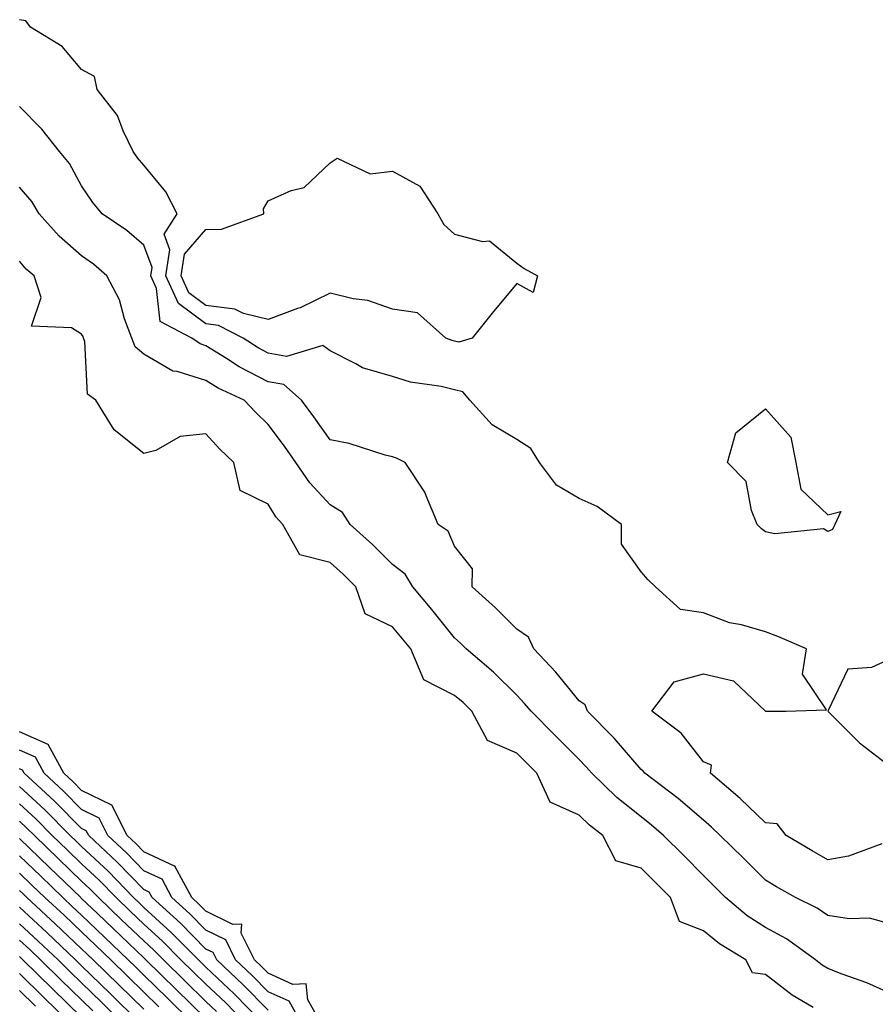
# Model space of a CAD drawing. Units: inches. Extents: x 965843 to 968483, y 7279418 to 7282058.
# Drawn here: x 966118 to 966256, y 7281405 to 7281563 of the extents above; entities that cross this region are included whole.
import ezdxf

# ---------------------------------------------------------------- set-up
doc = ezdxf.new("R2010")
doc.units = ezdxf.units.IN
doc.header["$MEASUREMENT"] = 0
doc.layers.add('Contour_96587279', color=7, linetype='Continuous', true_color=0x69310c)

msp = doc.modelspace()

# ---------------------------------------------------------------- linework, layer by layer
at = {"layer": 'Contour_96587279'}
for points in [[(966256.73, 7281430.6, 3189), (966251.39, 7281428.58, 3189), (966248.05, 7281427.98, 3189), (966245.56, 7281429.43, 3189), (966241.37, 7281431.92, 3189), (966239.93, 7281433.8, 3189), (966238.05, 7281433.97, 3189), (966233.99, 7281437.86, 3189), (966229.2, 7281441.92, 3189), (966229.37, 7281443.24, 3189), (966228.05, 7281443.76, 3189), (966224.48, 7281448.35, 3189), (966219.77, 7281451.92, 3189), (966223.34, 7281456.63, 3189), (966228.05, 7281457.9, 3189), (966232.92, 7281456.79, 3189), (966238.05, 7281451.91, 3189), (966241.38, 7281451.92, 3189), (966247.86, 7281452.11, 3189), (966243.99, 7281457.86, 3189), (966244.64, 7281461.92, 3189), (966240.04, 7281463.91, 3189), (966238.05, 7281464.69, 3189), (966234.18, 7281465.79, 3189), (966232.26, 7281466.13, 3189), (966228.05, 7281467.72, 3189), (966224.38, 7281468.25, 3189), (966220.35, 7281471.92, 3189), (966219.15, 7281473.02, 3189), (966218.05, 7281474.32, 3189), (966214.91, 7281478.78, 3189), (966214.87, 7281481.92, 3189), (966210.98, 7281484.85, 3189), (966208.05, 7281486.13, 3189), (966204.41, 7281488.28, 3189), (966201.67, 7281491.92, 3189), (966200.3, 7281494.17, 3189), (966198.05, 7281495.59, 3189), (966194.11, 7281497.98, 3189), (966190.51, 7281501.92, 3189), (966189.38, 7281503.25, 3189), (966188.05, 7281503.57, 3189), (966185.86, 7281504.11, 3189), (966180.94, 7281504.81, 3189), (966178.05, 7281505.73, 3189), (966173.25, 7281507.12, 3189), (966172.18, 7281507.79, 3189), (966168.05, 7281509.87, 3189), (966166.85, 7281510.72, 3189), (966161.01, 7281508.96, 3189), (966158.05, 7281509.51, 3189), (966156.45, 7281510.32, 3189), (966154.03, 7281511.92, 3189), (966150.09, 7281513.96, 3189), (966148.05, 7281514.2, 3189), (966143.62, 7281517.49, 3189), (966141.61, 7281521.92, 3189), (966142.26, 7281526.13, 3189), (966141.33, 7281528.64, 3189), (966143.44, 7281531.92, 3189), (966141.59, 7281535.46, 3189), (966138.05, 7281539.72, 3189), (966137.03, 7281540.9, 3189), (966136.33, 7281541.92, 3189), (966134.71, 7281545.26, 3189), (966133.82, 7281547.69, 3189), (966130.57, 7281551.92, 3189), (966130.14, 7281554.01, 3189), (966128.05, 7281555.09, 3189), (966124.93, 7281558.8, 3189), (966119.83, 7281561.92, 3189), (966119.06, 7281562.93, 3189), (966118.05, 7281563.12, 3189)], [(966258.05, 7281417.7, 3190), (966254.77, 7281418.64, 3190), (966251.48, 7281418.49, 3190), (966248.05, 7281419.07, 3190), (966246.35, 7281420.22, 3190), (966242.86, 7281421.92, 3190), (966239.8, 7281423.67, 3190), (966238.05, 7281424.71, 3190), (966234.44, 7281428.31, 3190), (966230.76, 7281431.92, 3190), (966229.38, 7281433.25, 3190), (966228.05, 7281434.38, 3190), (966224.02, 7281437.89, 3190), (966218.65, 7281441.92, 3190), (966218.38, 7281442.25, 3190), (966218.05, 7281442.51, 3190), (966213.7, 7281447.57, 3190), (966209.43, 7281451.92, 3190), (966209.06, 7281452.93, 3190), (966208.05, 7281453.59, 3190), (966204.3, 7281458.17, 3190), (966200.81, 7281461.92, 3190), (966199.92, 7281463.8, 3190), (966198.05, 7281465.12, 3190), (966194.64, 7281468.51, 3190), (966190.88, 7281471.92, 3190), (966190.93, 7281474.8, 3190), (966188.05, 7281478.47, 3190), (966187, 7281480.87, 3190), (966185.41, 7281481.92, 3190), (966183.45, 7281486.52, 3190), (966183.26, 7281487.13, 3190), (966180.11, 7281491.92, 3190), (966178.71, 7281492.58, 3190), (966178.05, 7281492.81, 3190), (966176.88, 7281493.09, 3190), (966171.11, 7281494.98, 3190), (966168.05, 7281495.55, 3190), (966165.39, 7281499.26, 3190), (966163.43, 7281501.92, 3190), (966160.57, 7281504.44, 3190), (966158.05, 7281504.9, 3190), (966153.4, 7281507.27, 3190), (966151.33, 7281508.64, 3190), (966148.05, 7281510.68, 3190), (966147.1, 7281510.97, 3190), (966145.76, 7281511.92, 3190), (966140.71, 7281514.58, 3190), (966140.1, 7281519.87, 3190), (966139.17, 7281521.92, 3190), (966139.38, 7281523.25, 3190), (966138.05, 7281526.84, 3190), (966135.33, 7281529.2, 3190), (966131.36, 7281531.92, 3190), (966129.85, 7281533.72, 3190), (966128.05, 7281536.39, 3190), (966126.11, 7281539.98, 3190), (966124.48, 7281541.92, 3190), (966121.63, 7281545.5, 3190), (966118.05, 7281549.18, 3190)], [(966258.05, 7281406.54, 3191), (966254.33, 7281408.2, 3191), (966250.38, 7281409.59, 3191), (966248.05, 7281410.5, 3191), (966247.18, 7281411.05, 3191), (966246.08, 7281411.92, 3191), (966241.41, 7281415.28, 3191), (966238.05, 7281417.1, 3191), (966235.12, 7281418.99, 3191), (966231.63, 7281421.92, 3191), (966229.84, 7281423.71, 3191), (966228.05, 7281425.46, 3191), (966224.87, 7281428.74, 3191), (966221.65, 7281431.92, 3191), (966219.73, 7281433.6, 3191), (966218.05, 7281434.9, 3191), (966214.15, 7281438.02, 3191), (966210.09, 7281441.92, 3191), (966209.14, 7281443.01, 3191), (966208.05, 7281444.13, 3191), (966204.18, 7281448.05, 3191), (966200.34, 7281451.92, 3191), (966199.3, 7281453.17, 3191), (966198.05, 7281454.51, 3191), (966194.3, 7281458.17, 3191), (966189.9, 7281461.92, 3191), (966188.97, 7281462.84, 3191), (966188.05, 7281463.68, 3191), (966184.38, 7281468.25, 3191), (966181.31, 7281471.92, 3191), (966180.08, 7281473.95, 3191), (966178.05, 7281475.52, 3191), (966174.83, 7281478.7, 3191), (966171.27, 7281481.92, 3191), (966170, 7281483.87, 3191), (966168.05, 7281485.07, 3191), (966164.74, 7281488.61, 3191), (966162.53, 7281491.92, 3191), (966160.66, 7281494.53, 3191), (966158.05, 7281498.03, 3191), (966156.06, 7281499.93, 3191), (966154.19, 7281501.92, 3191), (966149.99, 7281503.86, 3191), (966148.05, 7281505.07, 3191), (966143.43, 7281506.54, 3191), (966142.75, 7281506.62, 3191), (966138.05, 7281509.35, 3191), (966136.66, 7281510.53, 3191), (966136.12, 7281511.92, 3191), (966134.96, 7281515.01, 3191), (966134.17, 7281518.04, 3191), (966132.1, 7281521.92, 3191), (966129.94, 7281523.81, 3191), (966128.05, 7281525.16, 3191), (966124.43, 7281528.3, 3191), (966121.23, 7281531.92, 3191), (966120.03, 7281533.9, 3191), (966118.05, 7281536.21, 3191)], [(966245.73, 7281404.24, 3192), (966242.36, 7281406.23, 3192), (966238.05, 7281409.54, 3192), (966235.94, 7281409.81, 3192), (966234.86, 7281411.92, 3192), (966230.62, 7281414.49, 3192), (966228.05, 7281416.6, 3192), (966224.2, 7281418.07, 3192), (966222.75, 7281421.92, 3192), (966220.42, 7281424.29, 3192), (966218.05, 7281426.66, 3192), (966213.98, 7281427.85, 3192), (966211.86, 7281431.92, 3192), (966209.72, 7281433.59, 3192), (966208.05, 7281435.19, 3192), (966203.42, 7281437.29, 3192), (966201.26, 7281441.92, 3192), (966199.66, 7281443.53, 3192), (966198.05, 7281445.16, 3192), (966193.32, 7281447.19, 3192), (966190.79, 7281451.92, 3192), (966189.41, 7281453.28, 3192), (966188.05, 7281454.44, 3192), (966183.09, 7281456.96, 3192), (966180.98, 7281461.92, 3192), (966179.67, 7281463.54, 3192), (966178.05, 7281465.47, 3192), (966173.67, 7281467.54, 3192), (966172.18, 7281471.92, 3192), (966170.1, 7281473.97, 3192), (966168.05, 7281475.84, 3192), (966163.17, 7281477.04, 3192), (966160.44, 7281481.92, 3192), (966159.29, 7281483.16, 3192), (966158.05, 7281485.18, 3192), (966153.54, 7281487.41, 3192), (966152.56, 7281491.92, 3192), (966150.25, 7281494.12, 3192), (966148.05, 7281496.49, 3192), (966143.9, 7281496.07, 3192), (966139.97, 7281493.84, 3192), (966138.05, 7281493.36, 3192), (966133.27, 7281497.14, 3192), (966130.34, 7281501.92, 3192), (966129.01, 7281502.88, 3192), (966128.59, 7281511.38, 3192), (966128.37, 7281511.92, 3192), (966128.28, 7281512.15, 3192), (966128.05, 7281512.55, 3192), (966126.4, 7281513.57, 3192), (966119.97, 7281513.84, 3192), (966121.55, 7281518.42, 3192), (966120.43, 7281521.92, 3192), (966119.13, 7281523, 3192), (966118.05, 7281524.27, 3192)], [(966258.05, 7281460.25, 3189), (966255.08, 7281458.95, 3189), (966251.29, 7281458.68, 3189), (966248.13, 7281452, 3189), (966248.07, 7281451.92, 3189), (966250.28, 7281449.69, 3189), (966253.03, 7281446.9, 3189), (966253.16, 7281446.81, 3189), (966258.05, 7281443.06, 3189)], [(966166.48, 7281401.92, 3193), (966164.46, 7281405.51, 3193), (966164.19, 7281408.06, 3193), (966162.01, 7281407.96, 3193), (966158.05, 7281409.76, 3193), (966156.98, 7281410.85, 3193), (966155.84, 7281411.92, 3193), (966153.74, 7281416.23, 3193), (966153.81, 7281417.68, 3193), (966152.36, 7281417.61, 3193), (966148.05, 7281419.72, 3193), (966146.96, 7281420.83, 3193), (966145.76, 7281421.92, 3193), (966143.11, 7281426.86, 3193), (966143.1, 7281426.97, 3193), (966143, 7281426.97, 3193), (966138.05, 7281429.3, 3193), (966136.76, 7281430.63, 3193), (966135.39, 7281431.92, 3193), (966132.91, 7281436.78, 3193), (966128.05, 7281439.18, 3193), (966126.68, 7281440.55, 3193), (966125.2, 7281441.92, 3193), (966122.7, 7281446.57, 3193), (966118.05, 7281448.58, 3193)], [(966163.29, 7281401.92, 3194), (966161.41, 7281405.28, 3194), (966158.05, 7281406.79, 3194), (966155.51, 7281409.38, 3194), (966152.82, 7281411.92, 3194), (966151.25, 7281415.12, 3194), (966148.05, 7281416.7, 3194), (966145.45, 7281419.32, 3194), (966142.57, 7281421.92, 3194), (966141, 7281424.87, 3194), (966138.05, 7281426.26, 3194), (966135.26, 7281429.13, 3194), (966132.29, 7281431.92, 3194), (966130.86, 7281434.73, 3194), (966128.05, 7281436.11, 3194), (966125.16, 7281439.03, 3194), (966122.02, 7281441.92, 3194), (966120.63, 7281444.5, 3194), (966118.05, 7281445.62, 3194)], [(966158.05, 7281403.83, 3195), (966154.04, 7281407.91, 3195), (966149.79, 7281411.92, 3195), (966149.22, 7281413.09, 3195), (966148.05, 7281413.66, 3195), (966143.95, 7281417.82, 3195), (966139.4, 7281421.92, 3195), (966138.93, 7281422.8, 3195), (966138.05, 7281423.21, 3195), (966133.76, 7281427.63, 3195), (966129.19, 7281431.92, 3195), (966128.8, 7281432.67, 3195), (966128.05, 7281433.05, 3195), (966123.64, 7281437.51, 3195), (966118.84, 7281441.92, 3195), (966118.56, 7281442.43, 3195), (966118.05, 7281442.65, 3195)], [(966157.05, 7281401.92, 3196), (966152.59, 7281406.46, 3196), (966148.05, 7281410.75, 3196), (966147.45, 7281411.32, 3196), (966146.85, 7281411.92, 3196), (966142.47, 7281416.34, 3196), (966138.05, 7281420.36, 3196), (966137.25, 7281421.12, 3196), (966136.42, 7281421.92, 3196), (966132.3, 7281426.17, 3196), (966128.05, 7281430.16, 3196), (966127.15, 7281431.02, 3196), (966126.22, 7281431.92, 3196), (966122.16, 7281436.03, 3196), (966118.05, 7281439.82, 3196)], [(966154.24, 7281401.92, 3197), (966151.17, 7281405.05, 3197), (966148.05, 7281407.99, 3197), (966146.06, 7281409.93, 3197), (966144.03, 7281411.92, 3197), (966141.06, 7281414.93, 3197), (966138.05, 7281417.65, 3197), (966135.87, 7281419.74, 3197), (966133.59, 7281421.92, 3197), (966130.86, 7281424.73, 3197), (966128.05, 7281427.38, 3197), (966125.74, 7281429.61, 3197), (966123.33, 7281431.92, 3197), (966120.71, 7281434.58, 3197), (966118.05, 7281437.03, 3197)], [(966149.76, 7281403.63, 3198), (966148.05, 7281405.24, 3198), (966144.67, 7281408.54, 3198), (966141.2, 7281411.92, 3198), (966139.64, 7281413.51, 3198), (966138.05, 7281414.95, 3198), (966134.49, 7281418.36, 3198), (966130.76, 7281421.92, 3198), (966129.43, 7281423.3, 3198), (966128.05, 7281424.59, 3198), (966124.32, 7281428.19, 3198), (966120.45, 7281431.92, 3198), (966119.25, 7281433.12, 3198), (966118.05, 7281434.23, 3198)], [(966148.05, 7281402.48, 3199), (966143.27, 7281407.14, 3199), (966138.38, 7281411.92, 3199), (966138.22, 7281412.09, 3199), (966138.05, 7281412.23, 3199), (966133.11, 7281416.98, 3199), (966130.61, 7281419.36, 3199), (966128.05, 7281421.81, 3199), (966127.99, 7281421.86, 3199), (966127.93, 7281421.92, 3199), (966122.89, 7281426.76, 3199), (966118.05, 7281431.44, 3199)], [(966145.79, 7281401.92, 3200), (966141.88, 7281405.75, 3200), (966138.05, 7281409.48, 3200), (966136.82, 7281410.69, 3200), (966135.56, 7281411.92, 3200), (966131.72, 7281415.59, 3200), (966128.05, 7281419.11, 3200), (966126.6, 7281420.47, 3200), (966125.03, 7281421.92, 3200), (966121.48, 7281425.35, 3200), (966118.05, 7281428.65, 3200)], [(966140.48, 7281404.35, 3201), (966138.05, 7281406.72, 3201), (966135.42, 7281409.29, 3201), (966132.74, 7281411.92, 3201), (966130.34, 7281414.21, 3201), (966128.05, 7281416.4, 3201), (966125.22, 7281419.09, 3201), (966122.14, 7281421.92, 3201), (966120.05, 7281423.92, 3201), (966118.05, 7281425.87, 3201)], [(966138.05, 7281403.96, 3202), (966134.03, 7281407.9, 3202), (966129.92, 7281411.92, 3202), (966128.96, 7281412.83, 3202), (966128.05, 7281413.7, 3202), (966123.82, 7281417.69, 3202), (966119.24, 7281421.92, 3202), (966118.64, 7281422.51, 3202), (966118.05, 7281423.07, 3202)], [(966137.32, 7281401.92, 3203), (966132.63, 7281406.5, 3203), (966128.05, 7281410.98, 3203), (966127.57, 7281411.44, 3203), (966127.08, 7281411.92, 3203), (966122.44, 7281416.31, 3203), (966118.05, 7281420.37, 3203)], [(966134.5, 7281401.92, 3204), (966131.23, 7281405.1, 3204), (966128.05, 7281408.23, 3204), (966126.18, 7281410.05, 3204), (966124.26, 7281411.92, 3204), (966121.07, 7281414.94, 3204), (966118.05, 7281417.73, 3204)], [(966129.85, 7281403.72, 3205), (966128.05, 7281405.46, 3205), (966124.79, 7281408.66, 3205), (966121.44, 7281411.92, 3205), (966119.7, 7281413.57, 3205), (966118.05, 7281415.09, 3205)], [(966128.05, 7281402.71, 3206), (966123.39, 7281407.26, 3206), (966118.62, 7281411.92, 3206), (966118.32, 7281412.19, 3206), (966118.05, 7281412.45, 3206)], [(966126.04, 7281401.92, 3207), (966122, 7281405.87, 3207), (966118.05, 7281409.72, 3207)], [(966120.61, 7281404.48, 3208), (966118.05, 7281406.97, 3208)]]:
    msp.add_polyline3d(points, dxfattribs=at)
for points in [[(966188.05, 7281511.41, 3188), (966187.64, 7281511.51, 3188), (966186.62, 7281511.92, 3188), (966182.08, 7281515.95, 3188), (966178.05, 7281516.54, 3188), (966174.09, 7281517.96, 3188), (966171.74, 7281518.23, 3188), (966168.05, 7281519.15, 3188), (966163.2, 7281516.77, 3188), (966162.8, 7281516.67, 3188), (966158.05, 7281514.89, 3188), (966154.1, 7281515.87, 3188), (966152.72, 7281516.59, 3188), (966148.05, 7281517.13, 3188), (966145.3, 7281519.17, 3188), (966144.06, 7281521.92, 3188), (966144.58, 7281525.39, 3188), (966148.05, 7281529.4, 3188), (966150.53, 7281529.44, 3188), (966157.38, 7281531.92, 3188), (966157.28, 7281532.69, 3188), (966158.05, 7281534, 3188), (966161.76, 7281535.63, 3188), (966163.85, 7281536.12, 3188), (966168.05, 7281540.12, 3188), (966169.13, 7281540.84, 3188), (966174.44, 7281538.31, 3188), (966178.05, 7281538.76, 3188), (966182.47, 7281536.34, 3188), (966185.34, 7281531.92, 3188), (966186.31, 7281530.18, 3188), (966188.05, 7281528.62, 3188), (966192.54, 7281527.43, 3188), (966193.68, 7281527.55, 3188), (966198.05, 7281523.94, 3188), (966199.24, 7281523.11, 3188), (966201.35, 7281521.92, 3188), (966200.7, 7281519.27, 3188), (966198.05, 7281520.68, 3188), (966194.06, 7281515.91, 3188), (966190.86, 7281511.92, 3188), (966188.73, 7281511.24, 3188)], [(966248.05, 7281480.82, 3188), (966247.35, 7281481.22, 3188), (966239.54, 7281480.43, 3188), (966238.05, 7281480.77, 3188), (966237.39, 7281481.26, 3188), (966236.72, 7281481.92, 3188), (966235.78, 7281484.19, 3188), (966234.96, 7281488.83, 3188), (966231.94, 7281491.92, 3188), (966233.27, 7281496.7, 3188), (966238.05, 7281500.51, 3188), (966242.11, 7281495.98, 3188), (966242.94, 7281491.92, 3188), (966243.73, 7281487.6, 3188), (966248.05, 7281483.49, 3188), (966250.17, 7281484.04, 3188), (966249.17, 7281481.92, 3188), (966248.83, 7281481.14, 3188)]]:
    msp.add_polyline3d(points, close=True, dxfattribs=at)

doc.saveas('drawing.dxf')
